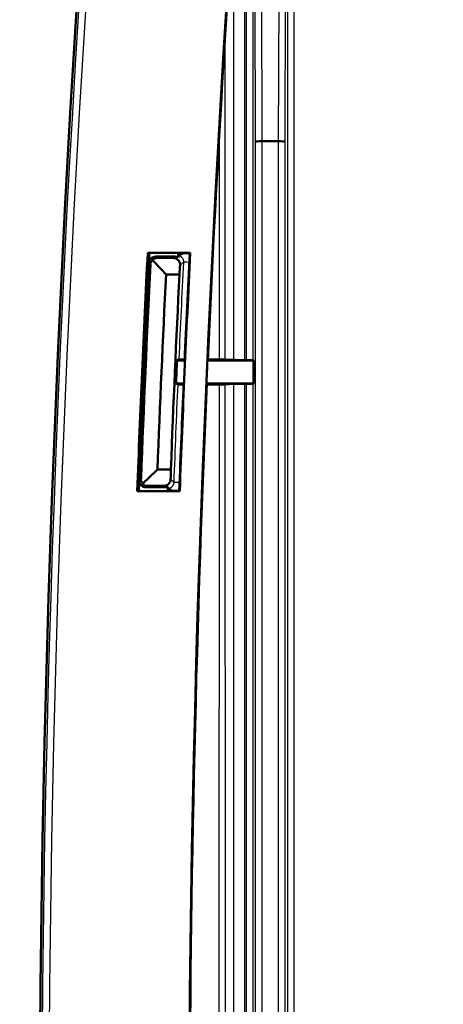
# Model space of a CAD drawing. Units: millimetres. Extents: x 2 to 1186, y 2 to 838.
# Drawn here: x 75 to 112, y 220 to 305 of the extents above; entities that cross this region are included whole.
import ezdxf

# ---------------------------------------------------------------- set-up
doc = ezdxf.new("R2010")
doc.units = ezdxf.units.MM
doc.header["$LTSCALE"] = 2
for name, color, linetype, lineweight in [('Bemaßung (ISO)', 1, 'Continuous', 25), ('Sichtbar (ISO)', 7, 'Continuous', 50), ('Sichtbar schmal (ISO)', 1, 'Continuous', 25)]:
    doc.layers.add(name, color=color, linetype=linetype, lineweight=lineweight)
doc.styles.add('3_5', font='isocpeur.ttf', dxfattribs={"width": 1.1})
doc.dimstyles.new('18-Bopla 3_5', dxfattribs={"dimscale": 2, "dimtxt": 3.5, "dimasz": 2.5, "dimexe": 1, "dimexo": 0, "dimgap": 0.2, "dimtad": 1, "dimdec": 6, "dimrnd": 1e-08, "dimtxsty": '3_5', "dimcen": 0.09, "dimdle": 7, "dimclrd": 1, "dimclre": 1, "dimclrt": 5, "dimadec": 6, "dimazin": 2, "dimtfac": 0.714286, "dimtdec": 3, "dimtmove": 0, "dimatfit": 3, "dimfxl": 1, "dimtolj": 1, "dimlwd": 25, "dimlwe": 25, "dimarcsym": 0})

# ---------------------------------------------------------------- blocks, each defined once
blk = doc.blocks.new('*D17')
at = {"layer": 'Bemaßung (ISO)', "color": 1, "linetype": 'Continuous', "lineweight": 25}
for p, q in [((112.056, 336.513), (61.172, 336.513)), ((63.172, 331.513), (63.172, 77.513)), ((112.056, 72.513), (61.172, 72.513))]:
    blk.add_line(p, q, dxfattribs=at)
at = {"layer": 'Bemaßung (ISO)', "color": 1, "linetype": 'Continuous'}
for points in [[(62.339, 331.513), (64.005, 331.513), (63.172, 336.513)], [(62.339, 77.513), (64.005, 77.513), (63.172, 72.513)]]:
    blk.add_solid(points, dxfattribs=at)
at = {"layer": 'Defpoints', "color": 0, "linetype": 'Continuous'}
for p in [(112.056, 336.513), (63.172, 72.513), (112.056, 72.513)]:
    blk.add_point(p, dxfattribs=at)
at = {"layer": 'Bemaßung (ISO)', "color": 5, "linetype": 'Continuous', "lineweight": 25, "insert": (62.772, 197.968), "char_height": 7, "attachment_point": 7, "rotation": 90, "style": '3_5'}
blk.add_mtext('\\A1;132', dxfattribs=at)

msp = doc.modelspace()

# ---------------------------------------------------------------- linework, layer by layer
at = {"layer": 'Sichtbar (ISO)'}
for p, q in [((96.3550247, 294.5125747), (96.3549116, 294.5125746)), ((97.7566403, 294.5125747), (96.3550247, 294.5125747)), ((97.7567533, 294.5125747), (97.7566403, 294.5125747)), ((86.4420701, 284.8527183), (90.1270537, 284.8527183)), ((86.5646238, 284.8125747), (86.4802389, 284.8125747)), ((87.1358701, 284.5125747), (88.7772064, 284.5125747)), ((88.6561005, 284.3973675), (87.2454746, 284.3973675)), ((90.0848283, 284.8125747), (89.0861728, 284.8125747)), ((88.0301226, 282.9729342), (89.1913354, 282.9729342)), ((89.6444643, 275.5125747), (88.980046, 275.5125747)), ((95.6186707, 275.5125747), (91.6412224, 275.5125747)), ((93.164762, 275.5865471), (93.8788903, 275.5512029)), ((94.8636973, 275.5439914), (94.9662141, 275.5439914)), ((95.5661227, 275.5388467), (95.6186707, 275.5125747)), ((95.6186707, 275.5125747), (95.6186707, 273.5125747)), ((88.8918935, 273.5125747), (89.5563283, 273.5125747)), ((91.5529756, 273.5125747), (95.6186707, 273.5125747)), ((93.878668, 273.4739465), (93.1648985, 273.4386204)), ((94.9662141, 273.481158), (94.8634765, 273.481158)), ((95.6186707, 273.5125747), (95.5661227, 273.4863027)), ((88.4455872, 266.0522152), (87.2853717, 266.0522152)), ((89.2156748, 264.1724311), (85.5328, 264.1724311)), ((85.5744762, 264.2125747), (85.6588131, 264.2125747)), ((87.9488615, 264.5125747), (86.3088827, 264.5125747)), ((86.4285639, 264.6277818), (87.8379676, 264.6277818)), ((88.1789255, 264.2125747), (89.1770108, 264.2125747))]:
    msp.add_line(p, q, dxfattribs=at)
for radius, start, end in [(1601, 175.1832322597, 184.8167677403), (1588.0401436, 175.2983498033, 184.7016501967), (1588, 175.2983498033, 177.4373381289), (1593.6401436, 177.1103243108, 177.8545615035), (1593.6, 177.1116966031, 177.8530631106), (1593.5, 177.1114209395, 177.1428364145), (1591, 177.1068781447, 177.1204357437), (1589.9598564, 177.1036298688, 177.849593117), (1590, 177.1051514842, 177.4405637502), (1593.5, 177.1428364145, 177.819726977), (1591.9603595, 177.1750116982, 177.7845928131), (1590, 177.5128927305, 177.8481998373), (1588, 177.5097583809, 179.9638250711), (1593.5, 177.819726977, 177.8530225176), (1591, 177.8369263512, 177.8496473049)]:
    msp.add_arc((1678.0558325, 204.5125747), radius, start, end, dxfattribs=at)
for centre, major_axis, ratio, start_param, end_param in [((96.3549116, 294.4683715), (0.6, 0.0007758), 0.0736717883, 1.5707010717, 3.124044106), ((97.7567533, 294.4683715), (-0.6, 0.0007758), 0.0736717883, 3.1591412012, 4.7124842355), ((94.9662141, 275.5387553), (0.6, 0), 0.0087268678, 0.0174532995, 1.5707963268), ((94.9662141, 273.4863941), (-0.6, 0), 0.0087268678, 1.5707963268, 3.1241393541)]:
    msp.add_ellipse(centre, major_axis=major_axis, ratio=ratio, start_param=start_param, end_param=end_param, dxfattribs=at)
for points, degree in [([(86.4420701, 284.8527183), (86.4611545, 284.8326462), (86.4802389, 284.8125747)], 2), ([(89.0647266, 284.4392004), (89.092935, 284.5024834), (89.1212015, 284.5639953), (89.1491953, 284.6233062)], 3), ([(89.1508491, 284.623636), (89.149876, 284.623689), (89.1493238, 284.6235784), (89.1491953, 284.6233062)], 3), ([(90.1270537, 284.8527183), (90.105941, 284.8326467), (90.0848283, 284.8125747)], 2), ([(88.0301226, 282.9729342), (87.6565533, 283.3653919), (87.283074, 283.7578933), (86.9096849, 284.1504382)], 3), ([(89.1913354, 282.9729342), (89.2087288, 283.2341462), (89.2261867, 283.4953561), (89.2437093, 283.7565638)], 3), ([(89.1913354, 282.9729342), (88.9127015, 277.3340771), (88.6641167, 271.6937343), (88.4455872, 266.0522152)], 3), ([(88.980046, 275.5125747), (88.950242, 274.8459267), (88.9208578, 274.1792599), (88.8918935, 273.5125747)], 3), ([(88.980046, 275.5125747), (89.0312287, 275.5375802), (89.082412, 275.5625856), (89.133596, 275.5875911)], 3), ([(91.6473772, 275.5914961), (91.9708793, 275.591284), (92.2946801, 275.5910717), (92.6188064, 275.5908593)], 3), ([(89.0388833, 273.4375268), (88.9898863, 273.4625428), (88.9408897, 273.4875587), (88.8918935, 273.5125747)], 3), ([(92.6186592, 273.4343081), (92.2631604, 273.4340766), (91.9076621, 273.4338451), (91.5521639, 273.4336135)], 3), ([(87.2853717, 266.0522152), (86.8841299, 265.6661955), (86.482986, 265.2801239), (86.0819399, 264.8940006)], 3), ([(88.4277461, 265.2148558), (88.4336196, 265.4939764), (88.4395666, 265.7730962), (88.4455872, 266.0522152)], 3), ([(85.5744762, 264.2125747), (85.5536381, 264.1925031), (85.5328, 264.1724311)], 2), ([(88.2582142, 264.3847053), (88.2352891, 264.4420541), (88.2122858, 264.5016026), (88.1895006, 264.5629442)], 3), ([(88.2582142, 264.3847053), (88.258316, 264.3844506), (88.2588294, 264.384313), (88.259751, 264.384294)], 3), ([(89.2156748, 264.1724311), (89.1963428, 264.1925026), (89.1770108, 264.2125747)], 2)]:
    msp.add_open_spline(points, degree=degree, dxfattribs=at)
for points, knots in [([(86.5367072, 283.9425693), (86.540602, 284.020607), (86.5597012, 284.0971373), (86.6261583, 284.2385479), (86.6728724, 284.3020775), (86.7880227, 284.4076498), (86.8553546, 284.4486831), (86.9950117, 284.5000779), (87.0651641, 284.5125747), (87.1358701, 284.5125747)], [0, 0, 0, 0, 0.011720227514, 0.011720227514, 0.023437325419, 0.023437325419, 0.035153568479, 0.035153568479, 0.045759482533, 0.045759482533, 0.045759482533, 0.045759482533]), ([(86.9096849, 284.1504382), (86.8978085, 284.1629238), (86.8883526, 284.1764599), (86.8772814, 284.2040096), (86.8751568, 284.217488), (86.8781937, 284.2445286), (86.8832892, 284.2575716), (86.9009358, 284.2830608), (86.9138447, 284.2948563), (86.9293875, 284.3048272)], [0, 0, 0, 0, 0.003173055937, 0.003173055937, 0.00604140031, 0.00604140031, 0.00890255493, 0.00890255493, 0.012047307122, 0.012047307122, 0.012047307122, 0.012047307122]), ([(86.9293875, 284.3048272), (86.97183, 284.3320546), (87.0194488, 284.354865), (87.099397, 284.3796625), (87.1280609, 284.3863004), (87.1864972, 284.3951407), (87.2158835, 284.3973675), (87.2454746, 284.3973675)], [0.041355670891, 0.041355670891, 0.041355670891, 0.041355670891, 0.052053819143, 0.052053819143, 0.05770917541, 0.05770917541, 0.063261183544, 0.063261183544, 0.063261183544, 0.063261183544]), ([(88.6561005, 284.3973675), (88.7116452, 284.3973675), (88.7659004, 284.3895279), (88.8757921, 284.3580597), (88.928583, 284.3331302), (89.0369712, 284.2625658), (89.0872883, 284.2131707), (89.1706681, 284.100672), (89.2016489, 284.0357), (89.241045, 283.8999215), (89.2484847, 283.8277496), (89.2437093, 283.7565638)], [0, 0, 0, 0, 0.008331701608, 0.008331701608, 0.017751160851, 0.017751160851, 0.030286114084, 0.030286114084, 0.044341696041, 0.044341696041, 0.059179293903, 0.059179293903, 0.059179293903, 0.059179293903]), ([(88.7772064, 284.5125747), (88.8553454, 284.5125747), (88.9327369, 284.4973132), (89.0254721, 284.4592519), (89.0454009, 284.4497521), (89.0647266, 284.4392004)], [0, 0, 0, 0, 0.011720861172, 0.011720861172, 0.015036375358, 0.015036375358, 0.015036375358, 0.015036375358]), ([(89.1508491, 284.623636), (89.1555682, 284.623379), (89.1705922, 284.630018), (89.2218591, 284.6559062), (89.2597615, 284.6761004), (89.3605186, 284.7278079), (89.426688, 284.7605856), (89.5123384, 284.8002447), (89.5257819, 284.8064019), (89.5394018, 284.8125726)], [0, 0, 0, 0, 0.009542979633, 0.009542979633, 0.020242561023, 0.020242561023, 0.033184893964, 0.033184893964, 0.035551448356, 0.035551448356, 0.035551448356, 0.035551448356]), ([(89.6454262, 275.5926777), (89.6125628, 275.5926349), (89.5800876, 275.5925682), (89.4739073, 275.5922669), (89.4049074, 275.5919308), (89.2856209, 275.5910469), (89.2364569, 275.5905078), (89.179411, 275.5895453), (89.1630551, 275.5891689), (89.1405215, 275.5883911), (89.134417, 275.5879922), (89.133596, 275.5875911)], [0.006734619802, 0.006734619802, 0.006734619802, 0.006734619802, 0.011741702254, 0.011741702254, 0.023482803109, 0.023482803109, 0.035214336877, 0.035214336877, 0.042110581497, 0.042110581497, 0.049005710109, 0.049005710109, 0.049005710109, 0.049005710109]), ([(92.6188064, 275.5908593), (92.6729819, 275.5908238), (92.7263546, 275.5907242), (92.8285647, 275.5904025), (92.8769301, 275.5901818), (92.9849351, 275.5895126), (93.0391975, 275.589013), (93.1227269, 275.5878605), (93.1511944, 275.5872186), (93.164762, 275.5865471)], [-0.039738713021, -0.039738713021, -0.039738713021, -0.039738713021, -0.031589492341, -0.031589492341, -0.023440209112, -0.023440209112, -0.011720327241, -0.011720327241, 0, 0, 0, 0]), ([(93.8788903, 275.5512029), (93.8967955, 275.5503167), (93.9302994, 275.54946), (94.0261253, 275.5478664), (94.0878732, 275.547139), (94.2539409, 275.5457087), (94.363597, 275.5450761), (94.6045221, 275.5442133), (94.7334871, 275.5439914), (94.8636973, 275.5439914)], [-0.069998065803, -0.069998065803, -0.069998065803, -0.069998065803, -0.054530675464, -0.054530675464, -0.039063423782, -0.039063423782, -0.019531524426, -0.019531524426, 0, 0, 0, 0]), ([(89.0388833, 273.4375268), (89.0402174, 273.4368457), (89.0567832, 273.4361734), (89.1185208, 273.434922), (89.1631011, 273.4343549), (89.2747013, 273.4334012), (89.3406685, 273.4330239), (89.4558012, 273.432616), (89.5003973, 273.4325081), (89.547387, 273.4324437), (89.5488077, 273.4324418), (89.550229, 273.43244)], [0, 0, 0, 0, 0.011709160536, 0.011709160536, 0.023419259124, 0.023419259124, 0.035138845366, 0.035138845366, 0.042057662418, 0.042057662418, 0.042273264545, 0.042273264545, 0.042273264545, 0.042273264545]), ([(93.1648985, 273.4386204), (93.1554555, 273.4381531), (93.1387756, 273.4376991), (93.0918592, 273.4368428), (93.0618398, 273.4364445), (92.9747158, 273.4355732), (92.9123405, 273.435152), (92.772599, 273.4345419), (92.6965693, 273.4343588), (92.6186592, 273.4343081)], [-0.039752653293, -0.039752653293, -0.039752653293, -0.039752653293, -0.031595433447, -0.031595433447, -0.023438259964, -0.023438259964, -0.011719016043, -0.011719016043, 0, 0, 0, 0]), ([(94.8634765, 273.481158), (94.7603715, 273.481158), (94.6578841, 273.4810188), (94.4614219, 273.480472), (94.368624, 273.4800677), (94.1783768, 273.4788889), (94.08794, 273.4780564), (93.9487258, 273.4761355), (93.9012804, 273.4750656), (93.878668, 273.4739465)], [-0.069998202638, -0.069998202638, -0.069998202638, -0.069998202638, -0.054532423535, -0.054532423535, -0.039066544742, -0.039066544742, -0.019533570019, -0.019533570019, 0, 0, 0, 0]), ([(86.3088827, 264.5125747), (86.2307441, 264.5125747), (86.1533532, 264.5278361), (86.0088021, 264.587164), (85.9430228, 264.6306539), (85.8318442, 264.7403986), (85.7875078, 264.8055998), (85.7396416, 264.9180362), (85.7268954, 264.9603889), (85.7109154, 265.0471227), (85.7077307, 265.0912398), (85.7094083, 265.1353061)], [0, 0, 0, 0, 0.011720778298, 0.011720778298, 0.023437967978, 0.023437967978, 0.03515388367, 0.03515388367, 0.041768228715, 0.041768228715, 0.048382978505, 0.048382978505, 0.048382978505, 0.048382978505]), ([(86.0905167, 264.7352311), (86.0751926, 264.7460889), (86.0628592, 264.7587958), (86.0468482, 264.7860227), (86.0428211, 264.7998647), (86.0423368, 264.8280633), (86.0458259, 264.8418918), (86.0593678, 264.8691076), (86.0695631, 264.8820843), (86.0819399, 264.8940006)], [0, 0, 0, 0, 0.003240026216, 0.003240026216, 0.006218550563, 0.006218550563, 0.009176137851, 0.009176137851, 0.012285331328, 0.012285331328, 0.012285331328, 0.012285331328]), ([(86.4285639, 264.6277818), (86.3730184, 264.6277818), (86.3187621, 264.6356217), (86.2088598, 264.6670909), (86.1560597, 264.6920235), (86.1030772, 264.7265139), (86.096734, 264.7308258), (86.0905167, 264.7352311)], [0, 0, 0, 0, 0.00833182606, 0.00833182606, 0.017752676444, 0.017752676444, 0.019063190632, 0.019063190632, 0.019063190632, 0.019063190632]), ([(88.4277461, 265.2148558), (88.4254766, 265.1070047), (88.3951643, 265.0022476), (88.2970053, 264.8405854), (88.2402775, 264.7800136), (88.1266198, 264.7006175), (88.0732605, 264.6734111), (87.9858372, 264.6459325), (87.9568356, 264.6391276), (87.8976827, 264.6300651), (87.8679315, 264.6277818), (87.8379676, 264.6277818)], [0, 0, 0, 0, 0.022684146991, 0.022684146991, 0.040230283523, 0.040230283523, 0.052395425117, 0.052395425117, 0.058112126789, 0.058112126789, 0.063721892437, 0.063721892437, 0.063721892437, 0.063721892437]), ([(88.1895006, 264.5629442), (88.1806584, 264.5590728), (88.171715, 264.5554113), (88.0944004, 264.5259229), (88.0219366, 264.5125747), (87.9488615, 264.5125747)], [0.033702719043, 0.033702719043, 0.033702719043, 0.033702719043, 0.035153604739, 0.035153604739, 0.046114872268, 0.046114872268, 0.046114872268, 0.046114872268]), ([(88.5428057, 264.2125882), (88.4925448, 264.2421546), (88.4464846, 264.2703902), (88.3632123, 264.3227526), (88.3272666, 264.3461493), (88.2786422, 264.3763194), (88.264359, 264.3841992), (88.259751, 264.384294)], [0.020142489078, 0.020142489078, 0.020142489078, 0.020142489078, 0.030049171485, 0.030049171485, 0.040814206144, 0.040814206144, 0.050405234154, 0.050405234154, 0.050405234154, 0.050405234154])]:
    msp.add_open_spline(points, degree=3, knots=knots, dxfattribs=at)
at = {"layer": 'Sichtbar schmal (ISO)'}
for p, q in [((94.9662141, 318.4849078), (94.9662141, 275.5439914)), ((95.5661227, 275.5388467), (95.5661227, 318.4849078)), ((95.69305, 318.42603), (95.755003, 294.4683715)), ((96.3550247, 294.5125747), (96.2929586, 318.5139592)), ((97.8190345, 318.6408972), (97.7566403, 294.5125747)), ((98.3566619, 294.4683715), (98.4189432, 318.552968)), ((98.5455422, 318.4942425), (98.5455422, 90.5309069)), ((99.1454508, 90.5309069), (99.1454508, 318.4942425)), ((96.3549116, 114.5125747), (96.3549116, 294.5125746)), ((97.7567533, 294.5125747), (97.7567533, 114.5125747)), ((95.755003, 294.4683715), (95.755003, 114.5567779)), ((98.3566619, 114.5567779), (98.3566619, 294.4683715)), ((86.5804982, 284.8151927), (86.5646238, 284.8125747)), ((89.0836837, 284.8151927), (86.5804982, 284.8151927)), ((89.0861728, 284.8125747), (89.0836837, 284.8151927)), ((86.6449511, 283.8287494), (86.7046647, 283.8257732)), ((89.6444643, 275.5125747), (89.6419606, 275.5151927)), ((91.6439603, 275.5151927), (91.6412224, 275.5125747)), ((89.5535941, 273.5099566), (89.5563283, 273.5125747)), ((91.5529756, 273.5125747), (91.5554822, 273.5099566)), ((94.9662141, 273.481158), (94.9662141, 205.5439914)), ((95.5661227, 205.5388467), (95.5661227, 273.4863027)), ((85.8276077, 265.2491297), (85.887352, 265.2468507)), ((85.6588131, 264.2125747), (85.6744483, 264.2099566)), ((85.6744483, 264.2099566), (88.1762073, 264.2099566)), ((88.1762073, 264.2099566), (88.1789255, 264.2125747))]:
    msp.add_line(p, q, dxfattribs=at)
for radius, start, end in [(1600.8201679, 175.1832322597, 184.8167677403), (1600.2209901, 175.1832322597, 184.8167677403), (1593.3862208, 177.1467301029, 177.8154753161), (1593.3264332, 177.1467301029, 177.8154753161), (1589.9973819, 177.4406539694, 177.5127942015), (1588.0026181, 177.4374369119, 177.5096679391)]:
    msp.add_arc((1678.0558325, 204.5125747), radius, start, end, dxfattribs=at)
for centre, major_axis, ratio, start_param, end_param in [((90.1329715, 284.0024089), (-0.5992497, 0.029996), 0.0020365617, 4.8609228872, 6.2657319785), ((89.2925245, 264.9165442), (-0.5995669, 0.022794), 0.0013645288, 4.8610066302, 6.2657319984)]:
    msp.add_ellipse(centre, major_axis=major_axis, ratio=ratio, start_param=start_param, end_param=end_param, dxfattribs=at)
for points, knots in [([(94.8636973, 275.5439914), (94.8648328, 285.9457471), (94.8664155, 296.3475028), (94.8696523, 313.868653), (94.868533, 320.9880489), (94.8711393, 328.107443)], [10.0265355893, 10.0265355893, 10.0265355893, 10.0265355893, 11.586798954, 11.586798954, 12.6547081677, 12.6547081677, 12.6547081677, 12.6547081677]), ([(93.8843049, 314.7258565), (93.8841721, 312.0671243), (93.8840206, 309.4083802), (93.8816082, 296.3500325), (93.8800258, 285.950611), (93.8788903, 275.5512029)], [-11.9856391708, -11.9856391708, -11.9856391708, -11.9856391708, -11.586798954, -11.586798954, -10.0268907861, -10.0268907861, -10.0268907861, -10.0268907861]), ([(93.164762, 275.5865471), (93.1646086, 277.9495701), (93.1644445, 280.3125929), (93.163744, 289.7148287), (93.16312, 296.7540399), (93.1623535, 303.7932471)], [-2.9213239433, -2.9213239433, -2.9213239433, -2.9213239433, -2.5668699059, -2.5668699059, -1.5109858107, -1.5109858107, -1.5109858107, -1.5109858107]), ([(92.620339, 294.7255609), (92.6199709, 290.7087151), (92.6196685, 286.6918651), (92.6191492, 280.3136319), (92.6189715, 277.952246), (92.6188064, 275.5908593)], [1.96433441713, 1.96433441713, 1.96433441713, 1.96433441713, 2.56686990586, 2.56686990586, 2.92108215186, 2.92108215186, 2.92108215186, 2.92108215186]), ([(86.9293875, 284.3048272), (86.8931242, 284.2828416), (86.8581218, 284.2563737), (86.8002583, 284.200735), (86.7764766, 284.1736026), (86.7310733, 284.110328), (86.7098771, 284.0735253), (86.6760028, 283.9950793), (86.663048, 283.9537021), (86.6496476, 283.8838192), (86.646328, 283.8563208), (86.6449511, 283.8287494)], [-0.021489363384, -0.021489363384, -0.021489363384, -0.021489363384, -0.01600655849, -0.01600655849, -0.011793835313, -0.011793835313, -0.00717816315, -0.00717816315, -0.002760831981, -0.002760831981, 0, 0, 0, 0]), ([(87.2454746, 284.3973675), (87.2376975, 284.405542), (87.2299204, 284.4137164), (87.2110449, 284.4335563), (87.1999467, 284.4452217), (87.1888486, 284.4568871), (87.1711888, 284.4754497), (87.1535293, 284.4940122), (87.1358701, 284.5125747)], [-0.82375845381, -0.82375845381, -0.82375845381, -0.82375845381, -0.75349115532, -0.75349115532, -0.6532151511, -0.6532151511, -0.6532151511, -0.49365202977, -0.49365202977, -0.49365202977, -0.49365202977]), ([(88.7772064, 284.5125747), (88.75668, 284.4930488), (88.736154, 284.4735229), (88.6957854, 284.4351206), (88.6759427, 284.416244), (88.6561005, 284.3973675)], [-0.40158450515, -0.40158450515, -0.40158450515, -0.40158450515, -0.23373526761, -0.23373526761, -0.07146803344, -0.07146803344, -0.07146803344, -0.07146803344]), ([(89.1508491, 284.623636), (89.2149722, 284.5987963), (89.2748067, 284.5627853), (89.3879115, 284.4647963), (89.4381789, 284.3993988), (89.5009164, 284.2707341), (89.5194607, 284.2105164), (89.5339455, 284.1103573), (89.5357709, 284.0712917), (89.5338141, 284.0324216)], [-0.075326297786, -0.075326297786, -0.075326297786, -0.075326297786, -0.054626419617, -0.054626419617, -0.030348010898, -0.030348010898, -0.011672311884, -0.011672311884, 0, 0, 0, 0]), ([(90.0721177, 284.5608713), (90.0677404, 284.5704623), (90.0632364, 284.5799953), (90.0198548, 284.6687484), (89.9723005, 284.743682), (89.9172131, 284.8125473)], [0.02876552148, 0.02876552148, 0.02876552148, 0.02876552148, 0.030348010898, 0.030348010898, 0.043594452762, 0.043594452762, 0.043594452762, 0.043594452762]), ([(86.5367072, 283.9425693), (86.5543661, 283.9240001), (86.5720252, 283.9054309), (86.5896847, 283.8868618), (86.6007826, 283.8751922), (86.6118807, 283.8635226), (86.6303029, 283.8441518), (86.637627, 283.8364506), (86.6449511, 283.8287494)], [0.49365202977, 0.49365202977, 0.49365202977, 0.49365202977, 0.6532151511, 0.6532151511, 0.6532151511, 0.75349115532, 0.75349115532, 0.81966678188, 0.81966678188, 0.81966678188, 0.81966678188]), ([(86.7046647, 283.8257732), (86.705581, 283.8441576), (86.7077997, 283.8624857), (86.7167659, 283.9090443), (86.7254403, 283.9365919), (86.7481295, 283.9887824), (86.7623298, 284.0132468), (86.7927514, 284.0552734), (86.8086873, 284.0732777), (86.8517842, 284.1142727), (86.8802181, 284.1344605), (86.9096849, 284.1504382)], [0, 0, 0, 0, 0.002760831981, 0.002760831981, 0.00717816315, 0.00717816315, 0.011793835313, 0.011793835313, 0.01600655849, 0.01600655849, 0.022569657064, 0.022569657064, 0.022569657064, 0.022569657064]), ([(89.5338141, 284.0324216), (89.4636417, 282.6305403), (89.3953249, 281.2285659), (89.2624028, 278.4244407), (89.1977976, 277.0222899), (89.1350485, 275.620056), (89.1345642, 275.6092344), (89.1340801, 275.5984127), (89.133596, 275.5875911)], [0, 0, 0, 0, 0.21046641404, 0.21046641404, 0.42093282808, 0.42093282808, 0.42093282808, 0.42255708443, 0.42255708443, 0.42255708443, 0.42255708443]), ([(89.2437093, 283.7565638), (89.2674023, 283.7790953), (89.2910958, 283.8016268), (89.3433719, 283.8513379), (89.3719547, 283.8785175), (89.4005382, 283.9056971), (89.4246974, 283.9286697), (89.4488571, 283.9516422), (89.4932826, 283.9938837), (89.5135481, 284.0131527), (89.5338141, 284.0324216)], [0.03997213694, 0.03997213694, 0.03997213694, 0.03997213694, 0.23373526761, 0.23373526761, 0.46747053522, 0.46747053522, 0.46747053522, 0.66502663605, 0.66502663605, 0.83073297465, 0.83073297465, 0.83073297465, 0.83073297465]), ([(89.0388833, 273.4375268), (88.9776579, 272.0259332), (88.9183132, 270.6142578), (88.8030104, 267.7815295), (88.747077, 266.3604755), (88.6930495, 264.939349)], [0.00138425498, 0.00138425498, 0.00138425498, 0.00138425498, 0.21324264916, 0.21324264916, 0.42648529831, 0.42648529831, 0.42648529831, 0.42648529831]), ([(92.6186592, 273.4343081), (92.6173729, 254.1496202), (92.6168278, 234.8648378), (92.6166346, 212.2502322), (92.6166189, 208.9204075), (92.6166162, 205.5905824)], [3.0289109639, 3.0289109639, 3.0289109639, 3.0289109639, 5.9216477079, 5.9216477079, 6.4211247998, 6.4211247998, 6.4211247998, 6.4211247998]), ([(93.1668605, 205.5862675), (93.1668578, 208.9175534), (93.1668425, 212.2488392), (93.1666525, 234.8662961), (93.1660985, 254.1524688), (93.1648985, 273.4386204)], [-6.4213408724, -6.4213408724, -6.4213408724, -6.4213408724, -5.9216477079, -5.9216477079, -3.0287204462, -3.0287204462, -3.0287204462, -3.0287204462]), ([(85.8276077, 265.2491297), (85.8199264, 265.241733), (85.8122451, 265.2343363), (85.792747, 265.2155605), (85.7809304, 265.2041814), (85.7691139, 265.1928024), (85.7492116, 265.1736369), (85.7293098, 265.1544715), (85.7094083, 265.1353061)], [-0.82083459838, -0.82083459838, -0.82083459838, -0.82083459838, -0.75727566928, -0.75727566928, -0.65949696757, -0.65949696757, -0.65949696757, -0.494811206, -0.494811206, -0.494811206, -0.494811206]), ([(85.8276077, 265.2491297), (85.8260086, 265.2070911), (85.828962, 265.1648641), (85.8475253, 265.0593018), (85.8695837, 264.9987757), (85.9355011, 264.8770508), (85.9835306, 264.8207429), (86.0538062, 264.7612378), (86.071958, 264.7476202), (86.0905167, 264.7352311)], [-0.028424294965, -0.028424294965, -0.028424294965, -0.028424294965, -0.024216928701, -0.024216928701, -0.017485142678, -0.017485142678, -0.008733820849, -0.008733820849, -0.005812949524, -0.005812949524, -0.005812949524, -0.005812949524]), ([(86.0819399, 264.8940006), (86.0631011, 264.9049891), (86.0447953, 264.9177268), (85.9919659, 264.9618762), (85.9597473, 264.9992263), (85.9155257, 265.0801167), (85.900726, 265.1203802), (85.8882669, 265.1906806), (85.8862827, 265.2188195), (85.887352, 265.2468507)], [0.004404167641, 0.004404167641, 0.004404167641, 0.004404167641, 0.008733820849, 0.008733820849, 0.017485142678, 0.017485142678, 0.024216928701, 0.024216928701, 0.028424294965, 0.028424294965, 0.028424294965, 0.028424294965]), ([(88.6930495, 264.939349), (88.6915828, 264.900445), (88.6863289, 264.8616804), (88.6630845, 264.7631594), (88.6393048, 264.7047956), (88.5654502, 264.5821364), (88.5095867, 264.5214169), (88.388342, 264.4338906), (88.3256896, 264.4033614), (88.259751, 264.384294)], [0, 0, 0, 0, 0.011675929207, 0.011675929207, 0.030357415938, 0.030357415938, 0.054643348688, 0.054643348688, 0.07529904677, 0.07529904677, 0.07529904677, 0.07529904677]), ([(88.6930495, 264.939349), (88.6744288, 264.9586842), (88.6558084, 264.9780195), (88.6150172, 265.0203774), (88.5928466, 265.0434), (88.5706765, 265.0664227), (88.5445473, 265.0935566), (88.5184187, 265.1206906), (88.4707755, 265.1701683), (88.4492606, 265.192512), (88.4277461, 265.2148558)], [-0.83089836391, -0.83089836391, -0.83089836391, -0.83089836391, -0.6646317988, -0.6646317988, -0.46665696894, -0.46665696894, -0.46665696894, -0.23332848447, -0.23332848447, -0.04119148843, -0.04119148843, -0.04119148843, -0.04119148843]), ([(86.3088827, 264.5125747), (86.3287838, 264.5317326), (86.3486854, 264.5508906), (86.3685873, 264.5700485), (86.3804037, 264.5814231), (86.3922202, 264.5927977), (86.4122124, 264.6120422), (86.4203881, 264.619912), (86.4285639, 264.6277818)], [0.494811206, 0.494811206, 0.494811206, 0.494811206, 0.65949696757, 0.65949696757, 0.65949696757, 0.75727566928, 0.75727566928, 0.82492637877, 0.82492637877, 0.82492637877, 0.82492637877]), ([(87.8379676, 264.6277818), (87.856251, 264.6087867), (87.8745347, 264.5897915), (87.9114993, 264.5513891), (87.9301803, 264.5319819), (87.9488615, 264.5125747)], [0.07004575034, 0.07004575034, 0.07004575034, 0.07004575034, 0.23332848447, 0.23332848447, 0.40015325094, 0.40015325094, 0.40015325094, 0.40015325094]), ([(89.0751361, 264.2126041), (89.107459, 264.2531746), (89.1371709, 264.2958346), (89.1705096, 264.3510694), (89.1768633, 264.361984), (89.183043, 264.3729966)], [-0.0381445956313, -0.0381445956313, -0.0381445956313, -0.0381445956313, -0.0303574159377, -0.0303574159377, -0.028462330681, -0.028462330681, -0.028462330681, -0.028462330681])]:
    msp.add_open_spline(points, degree=3, knots=knots, dxfattribs=at)
for points in [[(89.1587461, 284.8125747), (89.1555588, 284.7494854), (89.1523752, 284.6863959), (89.1491953, 284.6233062)], [(93.878668, 273.4739465), (93.8762939, 250.8330218), (93.8753745, 228.192112), (93.8753444, 205.5512029)], [(94.8601521, 205.5439914), (94.860182, 228.1897136), (94.8611016, 250.8354359), (94.8634765, 273.481158)], [(88.2582142, 264.3847053), (88.256054, 264.3273286), (88.2538969, 264.2699517), (88.2517429, 264.2125747)]]:
    msp.add_open_spline(points, degree=3, dxfattribs=at)

# ---------------------------------------------------------------- dimensions: what is measured, and where the dimension line sits
at = {"layer": 'Bemaßung (ISO)', "color": 1, "linetype": 'Continuous', "lineweight": 25}
dim = msp.add_linear_dim(base=(63.1720511, 72.5125747), p1=(112.0558325, 336.5125747), p2=(112.0558325, 72.5125747), angle=90, dimstyle='18-Bopla 3_5', override={"dimgap": 0.2, "dimdec": 6, "dimlfac": 0.5, "dimtol": 0, "dimlim": 0, "dimtp": 0, "dimtm": 0, "dimtdec": 3, "dimtofl": 0, "dimatfit": 1}, dxfattribs=at)
dim.commit()
dim.dimension.update_dxf_attribs({"geometry": '*D17', "text_midpoint": (63.1720511, 204.5125747), "dimtype": 160})

doc.saveas('drawing.dxf')
